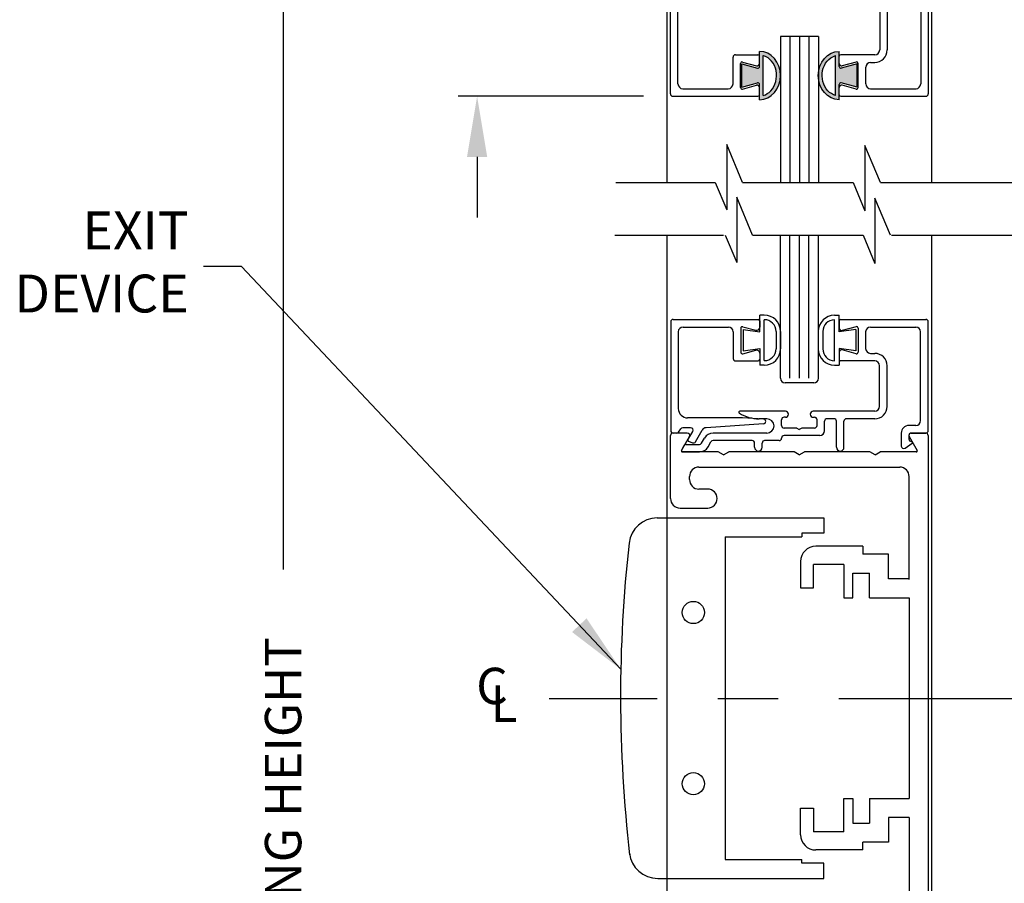
# Model space of a CAD drawing. Extents: x 0.4 to 12.5, y 0.1 to 10.5.
# Drawn here: x 4.3 to 5.9, y 5.1 to 6.5 of the extents above; entities that cross this region are included whole.
import ezdxf

# ---------------------------------------------------------------- set-up
doc = ezdxf.new("R2010")
doc.units = 0
doc.header["$MEASUREMENT"] = 0
doc.linetypes.add('CENTER2', pattern=[1.125, 0.75, -0.125, 0.125, -0.125])
doc.layers.get('0').update_dxf_attribs({"linetype": 'CONTINUOUS'})
doc.layers.get('DEFPOINTS').update_dxf_attribs({"linetype": 'CONTINUOUS'})
doc.layers.add('LAYER_1', color=4, linetype='CONTINUOUS')
doc.styles.add('ROMANS', font='romans.shx', dxfattribs={"height": 0.06})
doc.styles.get("Standard").update_dxf_attribs({"font": 'romans.shx', "height": 0.0625})
doc.dimstyles.get("Standard").update_dxf_attribs({"dimscale": 0, "dimtxt": 0.03125, "dimasz": 0.1, "dimexe": 0.03125, "dimexo": 0.05, "dimgap": 0.05, "dimtad": 0, "dimdec": 4, "dimlfac": 4, "dimzin": 4, "dimdsep": 46, "dimlunit": 5, "dimtxsty": 'ROMANS', "dimcen": 0.09, "dimadec": 0, "dimazin": 0, "dimtfac": 1, "dimtdec": 4, "dimtofl": 0, "dimtmove": 0, "dimatfit": 3, "dimfxl": 0, "dimfrac": 2, "dimtolj": 1, "dimtzin": 0, "dimarcsym": 0})

# ---------------------------------------------------------------- blocks, each defined once
blk = doc.blocks.new('Glazing System - ¼ Square (Top)')
at = {"ltscale": 0.25}
h = blk.add_hatch(color=256, dxfattribs=at)
edge = h.paths.add_edge_path()
edge.add_line((-0.0689, -0.1352), (-0.0951, -0.1282))
edge.add_line((-0.0951, -0.1282), (-0.0951, -0.1668))
edge.add_line((-0.0951, -0.1668), (-0.0689, -0.1598))
edge.add_ellipse((-0.0682, -0.1622), major_axis=(-0.00177, 0.00177), ratio=1, start_angle=225, end_angle=330, ccw=False)
edge.add_line((-0.0657, -0.1622), (-0.0657, -0.1874))
edge.add_ellipse((-0.0657, -0.1475), major_axis=(0, 0.0399), ratio=0.86485, start_angle=180, end_angle=360)
edge.add_line((-0.0657, -0.1076), (-0.0657, -0.1328))
edge.add_ellipse((-0.0682, -0.1328), major_axis=(-0.00177, 0.00177), ratio=1, start_angle=120, end_angle=225, ccw=False)
edge = h.paths.add_edge_path(flags=16)
edge.add_spline(control_points=[(-0.0595, -0.1147), (-0.0592, -0.1148), (-0.0588, -0.1149), (-0.049, -0.118), (-0.0408, -0.1276), (-0.0359, -0.1513), (-0.0395, -0.1647), (-0.0506, -0.1765), (-0.055, -0.179), (-0.0595, -0.1803)], knot_values=[3.372007, 3.372007, 3.372007, 3.372007, 3.410461, 3.410461, 4.476728, 4.476728, 5.542995, 5.542995, 6.052511, 6.052511, 6.052511, 6.052511], degree=3, periodic=0)
edge.add_line((-0.0595, -0.1803), (-0.0595, -0.1147))
h = blk.add_hatch(color=256, dxfattribs=at)
edge = h.paths.add_edge_path()
edge.add_line((0.0951, -0.1282), (0.0689, -0.1352))
edge.add_ellipse((0.0682, -0.1328), major_axis=(0.00177, -0.00177), ratio=1, start_angle=225, end_angle=330, ccw=False)
edge.add_line((0.0657, -0.1328), (0.0657, -0.1076))
edge.add_ellipse((0.0657, -0.1475), major_axis=(0, 0.0399), ratio=0.86485, start_angle=0, end_angle=180)
edge.add_line((0.0657, -0.1874), (0.0657, -0.1622))
edge.add_ellipse((0.0682, -0.1622), major_axis=(0.00177, -0.00177), ratio=1, start_angle=120, end_angle=225, ccw=False)
edge.add_line((0.0689, -0.1598), (0.0951, -0.1668))
edge.add_line((0.0951, -0.1668), (0.0951, -0.1282))
edge = h.paths.add_edge_path(flags=16)
edge.add_spline(control_points=[(0.0595, -0.1803), (0.055, -0.179), (0.0506, -0.1765), (0.0395, -0.1647), (0.0359, -0.1513), (0.0408, -0.1276), (0.049, -0.118), (0.0588, -0.1149), (0.0592, -0.1148), (0.0595, -0.1147)], knot_values=[3.372007, 3.372007, 3.372007, 3.372007, 3.881524, 3.881524, 4.94779, 4.94779, 6.014057, 6.014057, 6.052511, 6.052511, 6.052511, 6.052511], degree=3, periodic=0)
edge.add_line((0.0595, -0.1147), (0.0595, -0.1803))
for p, q in [((-0.1944, 0.0344), (-0.1899, 0.0265)), ((-0.1843, 0.0168), (-0.1763, 0.003)), ((-0.1834, 0.0193), (-0.1765, 0.0218)), ((-0.1717, 0.02), (-0.1607, 0.001)), ((-0.1615, 0.0225), (-0.1566, 0.014)), ((-0.1507, 0.0287), (-0.1458, 0.0202)), ((-0.0778, 0.0182), (-0.1423, 0.0182)), ((-0.0738, 0.0292), (-0.0738, 0.0222)), ((-0.0612, 0.0292), (-0.0612, 0.0222)), ((-0.0332, 0.0182), (-0.0572, 0.0182)), ((0.0612, 0.0293), (0.0612, -0.0138)), ((0.0737, 0.0292), (0.0737, -0.0138)), ((0.1683, 0.0057), (0.1683, 0.0273)), ((0.1746, 0.0306), (0.186, 0.0227)), ((-0.2128, -0.1778), (-0.2128, 0.004)), ((-0.2043, 0.0057), (-0.211, 0.0057)), ((-0.2003, 0.001), (-0.2003, 0.0017)), ((-0.0535, 0.0057), (-0.1423, 0.0057)), ((-0.0292, 0.0142), (-0.0292, 0.014)), ((0.0338, 0.01), (-0.0252, 0.01)), ((-0.0043, -0.0025), (0, 0)), ((0.0043, -0.0025), (0, 0)), ((0.0418, 0.002), (0.0418, -0.0138)), ((0.1808, 0.0097), (0.1808, 0.0155)), ((0.1848, 0.0057), (0.2087, 0.0057)), ((0.2127, 0.0017), (0.2127, -0.1777)), ((-0.1798, -0.003), (-0.1963, -0.003)), ((-0.0292, -0.0065), (-0.0292, -0.0162)), ((-0.0044, -0.0025), (-0.0252, -0.0025)), ((0.0253, -0.0025), (0.0043, -0.0025)), ((0.0292, -0.0065), (0.0292, -0.0162)), ((0.1922, -0.0068), (0.1808, -0.0068)), ((0.2002, -0.0148), (0.2002, -0.1613)), ((-0.0942, -0.0193), (-0.1848, -0.0193)), ((-0.023, -0.0303), (-0.098, -0.0303)), ((-0.0595, -0.0174), (-0.0942, -0.0193)), ((-0.0535, -0.0178), (-0.0662, -0.0178)), ((-0.023, -0.0203), (-0.0252, -0.0203)), ((0.023, -0.0203), (0.0253, -0.0203)), ((0.1245, -0.0303), (0.023, -0.0303)), ((0.0572, -0.0178), (0.0458, -0.0178)), ((0.1245, -0.0178), (0.0777, -0.0178)), ((-0.2003, -0.1613), (-0.2003, -0.0348)), ((0.1325, -0.0383), (0.1325, -0.1053)), ((0.145, -0.0383), (0.145, -0.1053)), ((-0.1055, -0.1133), (-0.0683, -0.1133)), ((-0.0657, -0.1328), (-0.0657, -0.1076)), ((0.0657, -0.1328), (0.0657, -0.1076)), ((0.1245, -0.1133), (0.0682, -0.1133)), ((-0.1095, -0.1613), (-0.1095, -0.1173)), ((-0.097, -0.1674), (-0.097, -0.1276)), ((-0.0951, -0.1282), (-0.0689, -0.1352)), ((-0.0951, -0.1668), (-0.0951, -0.1282)), ((-0.0939, -0.1252), (-0.0708, -0.1314)), ((-0.0657, -0.1275), (-0.0657, -0.1158)), ((-0.0595, -0.1803), (-0.0595, -0.1147)), ((0.0595, -0.1803), (0.0595, -0.1147)), ((0.0657, -0.1275), (0.0657, -0.1158)), ((0.0951, -0.1282), (0.0689, -0.1352)), ((0.0939, -0.1252), (0.0708, -0.1314)), ((0.0951, -0.1668), (0.0951, -0.1282)), ((0.097, -0.1674), (0.097, -0.1276)), ((0.1175, -0.1258), (0.1245, -0.1258)), ((0.1095, -0.1613), (0.1095, -0.1338)), ((-0.0951, -0.1668), (-0.0689, -0.1598)), ((-0.0657, -0.1874), (-0.0657, -0.1622)), ((0.0657, -0.1874), (0.0657, -0.1622)), ((0.0951, -0.1668), (0.0689, -0.1598)), ((-0.1923, -0.1693), (-0.1175, -0.1693)), ((-0.0939, -0.1698), (-0.0708, -0.1636)), ((-0.0657, -0.1793), (-0.0657, -0.1675)), ((0.0657, -0.1793), (0.0657, -0.1675)), ((0.0939, -0.1698), (0.0708, -0.1636)), ((0.1175, -0.1693), (0.1927, -0.1693)), ((-0.2088, -0.1818), (-0.0683, -0.1818)), ((0.0682, -0.1818), (0.2092, -0.1818))]:
    blk.add_line(p, q)
for p, q in [((-0.1929, 0.037), (-0.165, 0.037)), ((-0.1864, 0.0245), (-0.165, 0.0245)), ((-0.0595, -0.0094), (-0.1544, -0.003))]:
    blk.add_line(p, q, dxfattribs=at)
for centre, radius, start, end in [((-0.1929, 0.0352), 0.00175, 90, 210), ((-0.165, 0.0205), 0.0165, 30, 90), ((-0.1864, 0.0285), 0.004, 210, 270), ((-0.165, 0.0205), 0.004, 30, 90), ((-0.0598, -0.0134), 0.004, 273, 86.1016)]:
    blk.add_arc(centre, radius, start, end, dxfattribs=at)
for centre, radius, start, end in [((-0.0675, 0.0292), 0.00625, 0, 180), ((0.0675, 0.0292), 0.00625, 0, 180), ((-0.1828, 0.0176), 0.00175, 110, 210), ((-0.1752, 0.018), 0.004, 30, 110), ((-0.1423, 0.0222), 0.004, 210, 270), ((-0.0778, 0.0222), 0.004, 270, 360), ((-0.0572, 0.0222), 0.004, 180, 270), ((-0.0332, 0.0142), 0.004, 360, 90), ((0.1723, 0.0273), 0.004, 55.2488, 180), ((0.1848, 0.0155), 0.004, 88.5286, 180), ((0.185, 0.0213), 0.00175, 268.5286, 55.2488), ((-0.211, 0.004), 0.00175, 90, 180), ((-0.2043, 0.0017), 0.004, 0, 90), ((-0.1963, 0.001), 0.004, 180, 270), ((-0.1798, 0.001), 0.004, 270, 30), ((-0.1538, 0.005), 0.008, 210, 266.1016), ((-0.1423, 0.0222), 0.0165, 210, 270), ((-0.0535, -0.006), 0.0117, 270, 90), ((-0.0252, 0.014), 0.004, 180, 270), ((0.0338, 0.002), 0.008, 360, 90), ((0.1808, 0.0057), 0.0125, 180, 270), ((0.1848, 0.0097), 0.004, 180, 270), ((0.2087, 0.0017), 0.004, 0, 90), ((-0.0252, -0.0065), 0.004, 90, 180), ((0.0253, -0.0065), 0.004, 0, 90), ((0.0458, -0.0138), 0.004, 180, 270), ((0.0572, -0.0138), 0.004, 270, 0), ((0.0777, -0.0138), 0.004, 180, 270), ((0.1922, -0.0148), 0.008, 0, 90), ((-0.1848, -0.0348), 0.0155, 90, 180), ((-0.098, -0.0285), 0.00175, 121.5863, 270), ((-0.0662, -0.0803), 0.0625, 90, 121.5863), ((-0.0252, -0.0162), 0.004, 180, 270), ((-0.023, -0.0252), 0.005, 270, 90), ((0.023, -0.0252), 0.005, 90, 270), ((0.0253, -0.0162), 0.004, 270, 0), ((0.1245, -0.0383), 0.0205, 0, 90), ((0.1245, -0.0383), 0.008, 0, 90), ((-0.1055, -0.1173), 0.004, 90, 180), ((-0.0683, -0.1158), 0.0025, 360, 90), ((-0.0683, -0.1158), 0.0025, 360, 90), ((0.0682, -0.1158), 0.0025, 90, 180), ((0.1245, -0.1053), 0.008, 270, 0), ((0.1245, -0.1053), 0.0205, 270, 0), ((-0.0945, -0.1276), 0.0025, 75, 180), ((-0.0697, -0.1275), 0.004, 255, 360), ((0.0697, -0.1275), 0.004, 180, 285), ((0.0945, -0.1276), 0.0025, 0, 105), ((0.1175, -0.1338), 0.008, 90, 180), ((-0.0683, -0.1328), 0.0025, 255, 0), ((0.0682, -0.1328), 0.0025, 180, 285), ((-0.1923, -0.1613), 0.008, 180, 270), ((-0.1175, -0.1613), 0.008, 270, 0), ((-0.0683, -0.1622), 0.0025, 0, 105), ((0.0682, -0.1622), 0.0025, 75, 180), ((0.1175, -0.1613), 0.008, 180, 270), ((0.1922, -0.1613), 0.008, 270, 0), ((-0.2088, -0.1778), 0.004, 180, 270), ((-0.0945, -0.1674), 0.0025, 180, 285), ((-0.0697, -0.1675), 0.004, 0, 105), ((0.0697, -0.1675), 0.004, 75, 180), ((0.0945, -0.1674), 0.0025, 255, 0), ((0.2087, -0.1778), 0.004, 270, 0), ((-0.0683, -0.1793), 0.0025, 270, 0), ((-0.0683, -0.1793), 0.0025, 270, 0), ((0.0682, -0.1793), 0.0025, 180, 270)]:
    blk.add_arc(centre, radius, start, end)
blk.add_ellipse((-0.0657, -0.1475), major_axis=(0, 0.0399), ratio=0.86485, start_param=3.141593, end_param=6.283185)
at = {"extrusion": (0, 0, -1)}
blk.add_ellipse((0.0657, -0.1475), major_axis=(0, 0.0399), ratio=0.86485, start_param=3.141593, end_param=6.283185, dxfattribs=at)
for points in [[(-0.0595, -0.1803), (-0.055, -0.179), (-0.0506, -0.1765), (-0.0395, -0.1647), (-0.0359, -0.1513), (-0.0408, -0.1276), (-0.049, -0.118), (-0.0588, -0.1149), (-0.0592, -0.1148), (-0.0595, -0.1147)], [(0.0595, -0.1803), (0.055, -0.179), (0.0506, -0.1765), (0.0395, -0.1647), (0.0359, -0.1513), (0.0408, -0.1276), (0.049, -0.118), (0.0588, -0.1149), (0.0592, -0.1148), (0.0595, -0.1147)]]:
    blk.add_open_spline(points, degree=3, knots=[3.372007, 3.372007, 3.372007, 3.372007, 3.881524, 3.881524, 4.94779, 4.94779, 6.014057, 6.014057, 6.052511, 6.052511, 6.052511, 6.052511])
blk = doc.blocks.new('*D20')
at = {"color": 0, "lineweight": -2}
for p, q in [((5.0486, 7.4012), (5.0486, 7.5012)), ((5.3116, 7.3012), (5.0173, 7.3012)), ((5.3232, 6.3637), (5.0173, 6.3637)), ((5.0486, 6.2637), (5.0486, 6.1637))]:
    blk.add_line(p, q, dxfattribs=at)
at = {"color": 0}
for points in [[(5.0319, 7.4012), (5.0652, 7.4012), (5.0486, 7.3012)], [(5.0319, 6.2637), (5.0652, 6.2637), (5.0486, 6.3637)]]:
    blk.add_solid(points, dxfattribs=at)
at = {"layer": 'DEFPOINTS', "color": 0}
for p in [(5.3616, 7.3012), (5.0486, 6.3637), (5.3732, 6.3637)]:
    blk.add_point(p, dxfattribs=at)
at = {"color": 0, "insert": (5.0486, 6.8325), "char_height": 0.06, "attachment_point": 5, "rotation": 90, "style": 'ROMANS'}
blk.add_mtext('\\A1;3 3/4" [95]', dxfattribs=at)
blk = doc.blocks.new('*D26')
at = {"color": 0, "lineweight": -2}
for p, q in [((5.2765, 7.5199), (4.6971, 7.5199)), ((4.7284, 7.4199), (4.7284, 5.5826)), ((4.7284, 2.5995), (4.7284, 4.4368)), ((5.3426, 2.4995), (4.6971, 2.4995))]:
    blk.add_line(p, q, dxfattribs=at)
at = {"color": 0}
for points in [[(4.7117, 7.4199), (4.745, 7.4199), (4.7284, 7.5199)], [(4.7117, 2.5995), (4.745, 2.5995), (4.7284, 2.4995)]]:
    blk.add_solid(points, dxfattribs=at)
at = {"layer": 'DEFPOINTS', "color": 0}
for p in [(5.3265, 7.5199), (4.7284, 2.4995), (5.3926, 2.4995)]:
    blk.add_point(p, dxfattribs=at)
at = {"color": 0, "insert": (4.7284, 5.0097), "char_height": 0.06, "attachment_point": 5, "rotation": 90, "style": 'ROMANS'}
blk.add_mtext('\\A1;DOOR OPENING HEIGHT', dxfattribs=at)

msp = doc.modelspace()

# ---------------------------------------------------------------- linework, layer by layer
for p, q in [((5.3617349, 7.3012182), (5.3617349, 6.2215716)), ((5.7992349, 6.2215716), (5.7992349, 7.3012182)), ((5.6117349, 6.4622182), (5.5491302, 6.4622182)), ((5.5492349, 6.4622182), (5.5492349, 6.2215716)), ((5.5648599, 6.4622182), (5.5648599, 6.2215716)), ((5.5804849, 6.4622182), (5.5804849, 6.2215716)), ((5.5961099, 6.4622182), (5.5961099, 6.2215716)), ((5.6117349, 6.4622182), (5.6117349, 6.2215716)), ((5.4864011, 6.2215716), (5.6690512, 6.2215716)), ((5.3617349, 6.1347198), (5.3617349, 5.3691069)), ((5.5029184, 6.1347198), (5.6855685, 6.1347198)), ((5.5492349, 5.898349), (5.5492349, 6.1347198)), ((5.5648599, 5.898349), (5.5648599, 6.1347198)), ((5.5804849, 5.898349), (5.5804849, 6.1347198)), ((5.5961099, 5.898349), (5.5961099, 6.1347198)), ((5.6117349, 5.898349), (5.6117349, 6.1347198)), ((5.4579344, 5.636695), (5.4579344, 5.104195))]:
    msp.add_line(p, q)
at = {"color": 7}
for p, q in [((5.4604275, 6.28395), (5.4604275, 6.1760351)), ((5.4864011, 6.2215716), (5.4604275, 6.28395)), ((5.6885401, 6.2826819), (5.6885401, 6.1747671)), ((5.7139858, 6.2215716), (5.6885401, 6.2826819)), ((5.2775892, 6.2215716), (5.4414665, 6.2215716)), ((5.4414665, 6.2215716), (5.4604275, 6.1760351)), ((5.6690512, 6.2215716), (5.6885401, 6.1747671)), ((5.7139858, 6.2215716), (5.8031053, 6.2215716)), ((5.7734718, 6.2215716), (6.0429128, 6.2215716)), ((5.5029184, 6.1347198), (5.4769447, 6.1970981)), ((5.4769447, 6.1970981), (5.4769447, 6.0891832)), ((5.730503, 6.1347198), (5.7050574, 6.1958301)), ((5.7050574, 6.1958301), (5.7050574, 6.0879152)), ((5.2758714, 6.1347198), (5.4551949, 6.1347198)), ((5.3617349, 6.1347198), (5.3617349, 4.5958249)), ((5.4579838, 6.1347198), (5.4769447, 6.0891832)), ((5.6855685, 6.1347198), (5.7050574, 6.0879152)), ((5.7323623, 6.1347198), (6.0594301, 6.1347198)), ((5.7449553, 6.1347198), (5.8196226, 6.1347198)), ((5.7992349, 4.5958249), (5.7992349, 6.1347198))]:
    msp.add_line(p, q, dxfattribs=at)
for centre in [(5.4054681, 5.511695), (5.4054681, 5.229195)]:
    msp.add_circle(centre, 0.0183466)
at = {"layer": 'LAYER_1', "color": 7, "linetype": 'Continuous'}
for p, q in [((5.5150279, 5.9749772), (5.5150279, 6.0024772)), ((5.5225299, 6.0024772), (5.5150279, 6.0024772)), ((5.6383679, 6.0023687), (5.6458699, 6.0023687)), ((5.6458699, 5.9748687), (5.6458699, 6.0023687)), ((5.3680157, 5.9914017), (5.3680157, 5.811902)), ((5.3720157, 5.9954017), (5.5125157, 5.9954017)), ((5.3885154, 5.9829017), (5.4632657, 5.9829017)), ((5.4837657, 5.981009), (5.4837657, 5.9412945)), ((5.4869127, 5.983424), (5.5087214, 5.9775802)), ((5.5150157, 5.9929017), (5.5150157, 5.98241)), ((5.5225279, 5.9274735), (5.5225279, 5.9949772)), ((5.6383699, 5.927365), (5.6383699, 5.9948687)), ((5.6460179, 5.9929312), (5.6460179, 5.981136)), ((5.6485179, 5.9954312), (5.7894534, 5.9954312)), ((5.6741209, 5.9834535), (5.6510534, 5.9772725)), ((5.6772679, 5.9810385), (5.6772679, 5.941324)), ((5.6977682, 5.9829312), (5.7729534, 5.9829312)), ((5.7930179, 5.8119315), (5.7930179, 5.9913962)), ((5.3805157, 5.9749017), (5.3805157, 5.8484017)), ((5.4712654, 5.9749017), (5.4712654, 5.9309017)), ((5.4875279, 5.9787272), (5.5150279, 5.9749772)), ((5.4875279, 5.9787272), (5.4875279, 5.9437272)), ((5.5418779, 5.9756272), (5.5418779, 5.9468235)), ((5.5493799, 5.9756272), (5.5493799, 5.9468275)), ((5.6115179, 5.9755187), (5.6115179, 5.946719)), ((5.6190199, 5.9755187), (5.6190199, 5.946715)), ((5.6733699, 5.9786187), (5.6458699, 5.9748687)), ((5.6733699, 5.9786187), (5.6733699, 5.9436187)), ((5.6897682, 5.9749312), (5.6897682, 5.9474312)), ((5.7805179, 5.8284315), (5.7805179, 5.9749312)), ((5.4875279, 5.9437272), (5.5150279, 5.9474772)), ((5.5150279, 5.9474772), (5.5150279, 5.9199772)), ((5.6733699, 5.9436187), (5.6458699, 5.9473687)), ((5.6458699, 5.9473687), (5.6458699, 5.9198687)), ((5.4869127, 5.9388797), (5.5087214, 5.9447232)), ((5.5150157, 5.9398937), (5.5150157, 5.9294017)), ((5.6460179, 5.9412265), (5.6460179, 5.9294312)), ((5.6741209, 5.9389092), (5.6510534, 5.9450902)), ((5.6977682, 5.9394312), (5.7047679, 5.9394312)), ((5.4752657, 5.9269017), (5.5125157, 5.9269017)), ((5.5225299, 5.9199772), (5.5150279, 5.9199772)), ((5.6383679, 5.9198687), (5.6458699, 5.9198687)), ((5.7047679, 5.9269312), (5.6485179, 5.9269312)), ((5.7127679, 5.8519312), (5.7127679, 5.9189312)), ((5.7252679, 5.8519312), (5.7252679, 5.9189312)), ((5.6042349, 5.890831), (5.5567349, 5.890831)), ((5.5572679, 5.8439315), (5.4822467, 5.8439315)), ((5.5572679, 5.8339312), (5.5550182, 5.8339312)), ((5.7047679, 5.8439315), (5.6032679, 5.8439315)), ((5.6032679, 5.8339312), (5.6055182, 5.8339312)), ((5.4865457, 5.8329017), (5.3960157, 5.8329017)), ((5.5212874, 5.823099), (5.4264062, 5.8166335)), ((5.5212249, 5.8310842), (5.4865457, 5.8329017)), ((5.5267682, 5.8314312), (5.5140664, 5.8314312)), ((5.5510182, 5.8201812), (5.5510182, 5.8299312)), ((5.6095182, 5.8201812), (5.6095182, 5.8299312)), ((5.6220182, 5.8116812), (5.6220182, 5.8274312)), ((5.6375179, 5.8314312), (5.6260182, 5.8314312)), ((5.6415179, 5.784396), (5.6415179, 5.8274312)), ((5.6540179, 5.7844312), (5.6540179, 5.8274312)), ((5.7047679, 5.8314312), (5.6580179, 5.8314312)), ((5.7725182, 5.8204312), (5.7611162, 5.8204312)), ((5.3677709, 5.7766982), (5.3677709, 5.8039482)), ((5.3677712, 5.6998232), (5.3677712, 5.8039482)), ((5.3954227, 5.8079482), (5.3717709, 5.8079482)), ((5.3954227, 5.8079482), (5.3717709, 5.8079482)), ((5.3954227, 5.8079482), (5.3717709, 5.8079482)), ((5.3954227, 5.8079482), (5.3717709, 5.8079482)), ((5.3775819, 5.8079017), (5.3720157, 5.8079017)), ((5.3808587, 5.8096075), (5.3845967, 5.8149462)), ((5.3858244, 5.7793232), (5.3988869, 5.8019482)), ((5.3858244, 5.7793232), (5.3988869, 5.8019482)), ((5.3858244, 5.7793232), (5.3988869, 5.8019482)), ((5.3858244, 5.7793232), (5.3988869, 5.8019482)), ((5.4009694, 5.8166517), (5.3878732, 5.8166517)), ((5.3964894, 5.7968925), (5.4044334, 5.8106517)), ((5.4090522, 5.7936517), (5.4200219, 5.812652)), ((5.5267682, 5.8079312), (5.4379704, 5.8079312)), ((5.5759134, 5.8161815), (5.5550179, 5.8161815)), ((5.6140179, 5.8036812), (5.5550179, 5.8036812)), ((5.5759379, 5.8161815), (5.5802679, 5.8136812)), ((5.5845982, 5.8161815), (5.5802679, 5.8136812)), ((5.6055182, 5.8161815), (5.5845982, 5.8161815)), ((5.7486162, 5.8079312), (5.7486162, 5.7863815)), ((5.7611162, 5.8039312), (5.7611162, 5.7981655)), ((5.7616549, 5.8019482), (5.7747174, 5.7793232)), ((5.7616549, 5.8019482), (5.7747174, 5.7793232)), ((5.7616549, 5.8019482), (5.7747174, 5.7793232)), ((5.7616549, 5.8019482), (5.7747174, 5.7793232)), ((5.7651162, 5.8079312), (5.7890182, 5.8079312)), ((5.7887712, 5.8079482), (5.7651192, 5.8079482)), ((5.7887712, 5.8079482), (5.7651192, 5.8079482)), ((5.7887712, 5.8079482), (5.7651192, 5.8079482)), ((5.7887712, 5.8079482), (5.7651192, 5.8079482)), ((5.7927709, 5.8039482), (5.7927709, 4.9369482)), ((5.3858217, 5.7793065), (5.3903682, 5.7871815)), ((5.3938322, 5.7891812), (5.4153094, 5.7891812)), ((5.3974064, 5.794373), (5.4042199, 5.791893)), ((5.4187737, 5.7911812), (5.4236812, 5.7996812)), ((5.4295989, 5.7849315), (5.4345064, 5.7934312)), ((5.5025182, 5.7954312), (5.4379704, 5.7954312)), ((5.5065182, 5.7844312), (5.5065179, 5.7914315)), ((5.5190182, 5.7844312), (5.5190182, 5.7914315)), ((5.5470182, 5.7954312), (5.5230182, 5.7954312)), ((5.5510182, 5.7994312), (5.5510182, 5.7996812)), ((5.7548962, 5.783095), (5.7662612, 5.7909795)), ((5.3873372, 5.7766812), (5.4153094, 5.7766812)), ((5.4466107, 5.7766982), (5.3873399, 5.7766982)), ((5.4552709, 5.7716982), (5.4466107, 5.7766982)), ((5.4552709, 5.7716982), (5.4639312, 5.7766982)), ((5.5716107, 5.7766982), (5.4639312, 5.7766982)), ((5.5802709, 5.7716982), (5.5716107, 5.7766982)), ((5.5802709, 5.7716982), (5.5889312, 5.7766982)), ((5.6966107, 5.7766982), (5.5889312, 5.7766982)), ((5.7052709, 5.7716982), (5.6966107, 5.7766982)), ((5.7052709, 5.7716982), (5.7139312, 5.7766982)), ((5.7732019, 5.7766982), (5.7139312, 5.7766982)), ((5.3990209, 5.7310735), (5.3990209, 5.7360485)), ((5.4146459, 5.7516735), (5.7458959, 5.7516735)), ((5.7615134, 5.566201), (5.7615209, 5.7360485)), ((5.4290417, 5.7154485), (5.4146459, 5.7154485)), ((5.3833962, 5.6841982), (5.4290417, 5.6841982)), ((5.3458872, 5.667945), (5.6209344, 5.667945)), ((5.6209344, 5.667945), (5.6209344, 5.642945)), ((5.5846844, 5.642945), (5.5846844, 5.636695)), ((5.6209344, 5.642945), (5.5846844, 5.642945)), ((5.4579344, 5.636695), (5.5846844, 5.636695)), ((5.6849387, 5.6210827), (5.6074384, 5.6210827)), ((5.6849387, 5.6210827), (5.6849387, 5.607958)), ((5.7274384, 5.607958), (5.6849387, 5.607958)), ((5.7274384, 5.5673332), (5.7274384, 5.607958)), ((5.5824384, 5.5960827), (5.5824384, 5.5523327)), ((5.6536884, 5.591083), (5.6036887, 5.591083)), ((5.6036887, 5.5523327), (5.6036887, 5.591083)), ((5.6536887, 5.591083), (5.6536887, 5.536083)), ((5.6686884, 5.536083), (5.6686884, 5.576708)), ((5.6686884, 5.576708), (5.6961887, 5.5767077)), ((5.6961887, 5.536083), (5.6961887, 5.576708)), ((5.7615134, 5.5673332), (5.7274384, 5.5673332)), ((5.5824384, 5.5523327), (5.6036887, 5.5523327)), ((5.6536887, 5.536083), (5.6686887, 5.536083)), ((5.6961887, 5.536083), (5.7615134, 5.5360832)), ((5.7615134, 5.536083), (5.7615134, 5.2048327)), ((5.6536887, 5.2048327), (5.6686887, 5.2048327)), ((5.6536887, 5.1498327), (5.6536887, 5.2048327)), ((5.6686884, 5.2048327), (5.6686884, 5.1642077)), ((5.6961887, 5.2048327), (5.7615134, 5.2048327)), ((5.6961887, 5.2048327), (5.6961887, 5.1642077)), ((5.5824384, 5.144833), (5.5824384, 5.188583)), ((5.5824384, 5.188583), (5.6036887, 5.188583)), ((5.6036887, 5.188583), (5.6036887, 5.1498327)), ((5.7615134, 5.1735827), (5.7274384, 5.1735827)), ((5.7274384, 5.1735827), (5.7274384, 5.1329577)), ((5.7615209, 5.1735827), (5.7615209, 5.004848)), ((5.6686884, 5.1642077), (5.6961887, 5.164208)), ((5.6536884, 5.1498327), (5.6036887, 5.1498327)), ((5.6849387, 5.119833), (5.6074384, 5.119833)), ((5.7274384, 5.1329577), (5.6849387, 5.1329577)), ((5.6849387, 5.119833), (5.6849387, 5.1329577)), ((5.4579344, 5.104195), (5.5846844, 5.104195)), ((5.5846844, 5.0979452), (5.5846844, 5.104195)), ((5.6209344, 5.0979452), (5.5846844, 5.0979452)), ((5.6209344, 5.072945), (5.6209344, 5.0979452)), ((5.3465764, 5.072945), (5.6209344, 5.072945))]:
    msp.add_line(p, q, dxfattribs=at)
at = {"layer": 'LAYER_1', "color": 7, "linetype": 'CENTER2', "ltscale": 0.75}
msp.add_line((7.0706328, 5.3691069), (5.1673462, 5.3691069), dxfattribs=at)
at = {"layer": 'LAYER_1', "color": 7, "linetype": 'Continuous'}
for centre, radius, start, end in [((5.5225299, 5.9756272), 0.02685, 0, 90), ((5.6383679, 5.9755187), 0.02685, 90, 180), ((5.3720157, 5.9914017), 0.004, 90, 180), ((5.3885154, 5.9749017), 0.008, 90, 180), ((5.4632657, 5.9749017), 0.008, 0, 90), ((5.4862657, 5.981009), 0.0025, 75, 180), ((5.5100157, 5.98241), 0.005, 255, 0), ((5.5125157, 5.9929017), 0.0025, 0, 90), ((5.5125157, 5.9929017), 0.0025, 0, 90), ((5.5225279, 5.9756272), 0.01935, 0, 90), ((5.6383699, 5.9755187), 0.01935, 90, 180), ((5.6485179, 5.9929312), 0.0025, 90, 180), ((5.6500182, 5.981136), 0.004, 180, 285), ((5.6747679, 5.9810385), 0.0025, 0, 105), ((5.6977682, 5.9749312), 0.008, 90, 180), ((5.7725182, 5.9749312), 0.008, 0, 90), ((5.7890182, 5.9914312), 0.004, 0, 90), ((5.6977682, 5.9474312), 0.008, 180, 270), ((5.4752657, 5.9309017), 0.004, 180, 270), ((5.4862657, 5.9412945), 0.0025, 180, 285), ((5.5100157, 5.9398937), 0.005, 0, 105), ((5.5225279, 5.9468235), 0.01935, 270, 0), ((5.5225299, 5.9468275), 0.02685, 270, 0), ((5.6383679, 5.946719), 0.02685, 180, 270), ((5.6383699, 5.946715), 0.01935, 180, 270), ((5.6500182, 5.9412265), 0.004, 75, 180), ((5.6747679, 5.941324), 0.0025, 255, 0), ((5.7047679, 5.9189312), 0.0205, 0, 90), ((5.5125157, 5.9294017), 0.0025, 270, 0), ((5.5125157, 5.9294017), 0.0025, 270, 0), ((5.6485179, 5.9294312), 0.0025, 180, 270), ((5.7047679, 5.9189312), 0.008, 0, 90), ((5.5567349, 5.898331), 0.0075, 180, 270), ((5.6042349, 5.898331), 0.0075, 270, 0), ((5.7047679, 5.8519312), 0.0205, 270, 0), ((5.7047679, 5.8519312), 0.008, 270, 0), ((5.3960157, 5.8484017), 0.0155, 180, 270), ((5.4822467, 5.8421812), 0.00175, 90, 238.413666), ((5.5140664, 5.8939312), 0.0625, 238.413666, 270), ((5.5550182, 5.8299312), 0.004, 90, 180), ((5.5572679, 5.8389315), 0.005, 270, 90), ((5.6032679, 5.8389315), 0.005, 90, 270), ((5.6055182, 5.8299312), 0.004, 0, 90), ((5.5210157, 5.82709), 0.004, 273.898438, 87), ((5.5267682, 5.8196812), 0.01175, 270, 90), ((5.5550179, 5.8201812), 0.004, 180, 270), ((5.6055182, 5.8201812), 0.004, 270, 0), ((5.6260182, 5.8274312), 0.004, 90, 180), ((5.6375179, 5.8274312), 0.004, 0, 90), ((5.6580179, 5.8274312), 0.004, 90, 180), ((5.7611162, 5.8079315), 0.0125, 90, 180), ((5.7725182, 5.8284315), 0.008, 270, 0), ((5.3717709, 5.8039482), 0.004, 90.000244, 180.000244), ((5.3717709, 5.8039482), 0.004, 89.999756, 179.999756), ((5.3717709, 5.8039482), 0.004, 90.000244, 180.000244), ((5.3717709, 5.8039482), 0.004, 89.999756, 179.999756), ((5.3720157, 5.811902), 0.004, 180, 270), ((5.3775819, 5.811902), 0.004, 270, 325), ((5.3878732, 5.812652), 0.004, 90, 145), ((5.3954227, 5.8039482), 0.004, 330.000244, 90.000244), ((5.3954227, 5.8039482), 0.004, 329.999756, 89.999756), ((5.3954227, 5.8039482), 0.004, 330.000244, 90.000244), ((5.3954227, 5.8039482), 0.004, 329.999756, 89.999756), ((5.4009694, 5.812652), 0.004, 330, 90), ((5.4269499, 5.8086517), 0.008, 93.898453, 150.000015), ((5.4379704, 5.7914315), 0.0165, 90, 150), ((5.5550179, 5.7996812), 0.004, 90, 180), ((5.6140179, 5.8116812), 0.008, 270, 0), ((5.7651162, 5.8039312), 0.004, 90, 180), ((5.7651192, 5.8039482), 0.004, 90.000244, 210.000244), ((5.7651192, 5.8039482), 0.004, 89.999756, 209.999756), ((5.7651192, 5.8039482), 0.004, 90.000244, 210.000244), ((5.7651192, 5.8039482), 0.004, 89.999756, 209.999756), ((5.7887712, 5.8039482), 0.004, 0.000244, 90.000244), ((5.7887712, 5.8039482), 0.004, 359.999756, 89.999756), ((5.7887712, 5.8039482), 0.004, 0.000244, 90.000244), ((5.7887712, 5.8039482), 0.004, 359.999756, 89.999756), ((5.7890182, 5.8119315), 0.004, 270, 0), ((5.7890182, 5.8119315), 0.004, 270, 0), ((5.3938322, 5.7851812), 0.004, 90, 150), ((5.3980049, 5.7960175), 0.00175, 150, 250), ((5.4055882, 5.795652), 0.004, 250, 330), ((5.4153094, 5.7931812), 0.004, 270, 330), ((5.4153094, 5.7931812), 0.0165, 270, 330), ((5.4379704, 5.7914315), 0.004, 90, 150), ((5.5025182, 5.7914315), 0.004, 0, 90), ((5.5230182, 5.7914315), 0.004, 90, 180), ((5.5470182, 5.7994312), 0.004, 270, 0), ((5.7526162, 5.7863815), 0.004, 180, 304.751251), ((5.7651162, 5.7981655), 0.004, 180, 271.471405), ((5.7652637, 5.7924175), 0.00175, 304.751251, 91.47139), ((5.3873372, 5.7784312), 0.00175, 150, 270), ((5.3873399, 5.7784482), 0.00175, 150.000244, 270.000244), ((5.5127682, 5.7844312), 0.00625, 180, 0), ((5.6477679, 5.7844312), 0.00625, 180, 0), ((5.7732019, 5.7784482), 0.00175, 270.000244, 30.000244), ((5.4146459, 5.7360485), 0.015625, 90, 180), ((5.7458959, 5.7360485), 0.015625, 0, 90), ((5.4146459, 5.7310735), 0.015625, 180, 270), ((5.4290417, 5.6998232), 0.015625, 270, 90), ((5.3833962, 5.6998232), 0.015625, 180, 270), ((5.3458872, 5.62107), 0.046875, 90, 173.597778), ((5.6074384, 5.5960827), 0.025, 90, 180), ((5.6074384, 5.144833), 0.025, 180, 270), ((5.3465764, 5.11982), 0.046875, 186.402222, 270)]:
    msp.add_arc(centre, radius, start, end, dxfattribs=at)
msp.add_ellipse((7.5797719, 5.3730715), major_axis=(1.6224448, -1.6224448), ratio=1, start_param=3.816402837, end_param=4.041034557, dxfattribs=at)

# ---------------------------------------------------------------- block references
msp.add_blockref('Glazing System - ¼ Square (Top)', (5.5803802, 6.5454682))

# ---------------------------------------------------------------- texts
at = {"insert": (4.572621, 6.082155), "char_height": 0.0625, "attachment_point": 6, "style": 'ROMANS'}
msp.add_mtext('EXIT\\PDEVICE', dxfattribs=at)
at = {"layer": 'LAYER_1', "color": 7, "linetype": 'Continuous', "char_height": 0.06, "attachment_point": 1}
for s, insert, width in [('C', (5.0470826, 5.42057), 0.0488), ('L', (5.070804, 5.3913095), 0.0683)]:
    msp.add_mtext(s, dxfattribs=dict(at, insert=insert, width=width))

# ---------------------------------------------------------------- dimensions: what is measured, and where the dimension line sits
dim = msp.add_linear_dim(base=(4.7283506, 2.4994955), p1=(5.3264677, 7.5198943), p2=(5.3926431, 2.4994955), angle=90, text='DOOR OPENING HEIGHT', dimstyle='Standard', override={"dimscale": 1, "dimpost": '"'})
dim.commit()
dim.dimension.update_dxf_attribs({"geometry": '*D26', "text_midpoint": (4.7283506, 5.0096949)})
dim = msp.add_linear_dim(base=(5.0485781, 6.3637182), p1=(5.3616302, 7.3012182), p2=(5.3731686, 6.3637182), angle=90, dimstyle='Standard', override={"dimscale": 1, "dimpost": '"'})
dim.commit()
dim.dimension.update_dxf_attribs({"geometry": '*D20', "text_midpoint": (5.0485781, 6.8324682)})

# ---------------------------------------------------------------- leaders
msp.add_leader([(5.2857277, 5.417966), (4.6599388, 6.0828685), (4.5970274, 6.0828685)], dimstyle='Standard', override={"dimscale": 1})

doc.saveas('drawing.dxf')
